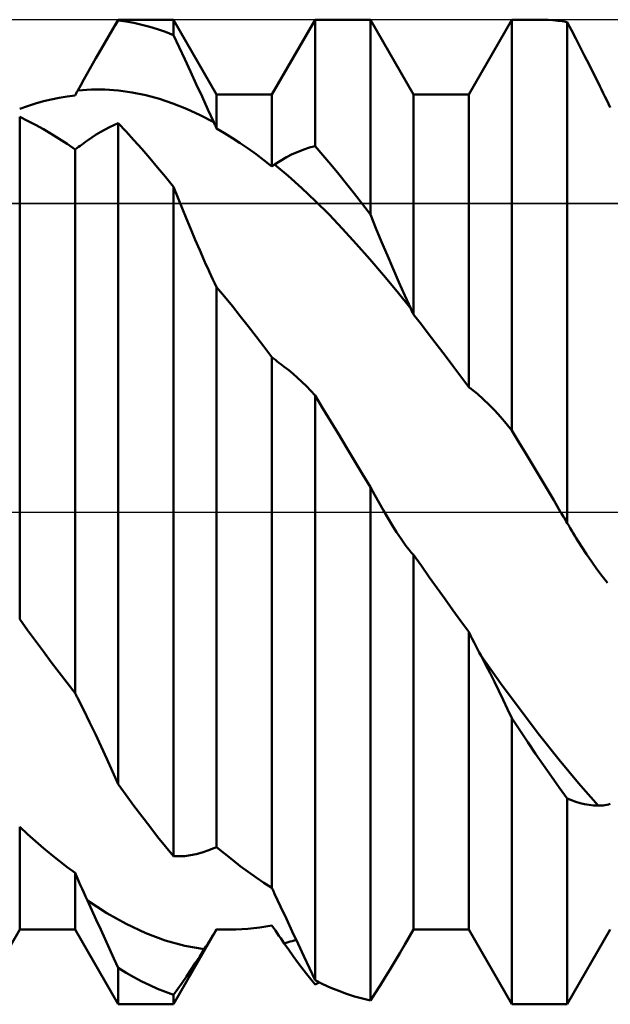
# Model space of a CAD drawing. Units: millimetres. Extents: x -49 to 89, y -40 to 49.
# Drawn here: x 41 to 45, y -3 to 3 of the extents above; entities that cross this region are included whole.
import ezdxf

# ---------------------------------------------------------------- set-up
doc = ezdxf.new("R2010")
doc.units = ezdxf.units.MM
doc.header["$LTSCALE"] = 5.35
doc.linetypes.add('LONGDASH_DASH', pattern=[0.85, 0.4, -0.2, 0.05, -0.2])
for name, color, linetype in [('1', 4, 'CONTINUOUS'), ('4', 2, 'LONGDASH_DASH'), ('CUT', 1, 'CONTINUOUS'), ('NOCUT', 7, 'CONTINUOUS'), ('SK4', 2, 'LONGDASH_DASH')]:
    doc.layers.add(name, color=color, linetype=linetype)

msp = doc.modelspace()

# ---------------------------------------------------------------- linework, layer by layer
at = {"layer": '1', "color": 4, "linetype": 'CONTINUOUS', "lineweight": 50}
for p, q in [((41.3069, 2.9591), (41.4315, 3.175)), ((41.4315, 3.175), (41.7885, 3.175)), ((41.4315, 3.1689), (41.4315, 3.175)), ((42.0665, 2.6935), (41.7885, 3.175)), ((41.7885, 3.0758), (41.7885, 3.175)), ((42.4235, 2.6935), (42.7015, 3.175)), ((42.7015, 3.175), (43.0585, 3.175)), ((42.7015, 2.359), (42.7015, 3.175)), ((43.3365, 2.6935), (43.0585, 3.175)), ((43.0585, 1.9187), (43.0585, 3.175)), ((43.6935, 2.6935), (43.9715, 3.175)), ((43.9715, 3.175), (44.1442, 3.175)), ((43.9715, 0.5257), (43.9715, 3.175)), ((44.1749, 3.1746), (44.1442, 3.175)), ((41.3962, 3.1108), (41.4139, 3.1401)), ((41.4139, 3.1401), (41.4315, 3.1689)), ((41.4825, 3.1625), (41.4315, 3.1689)), ((41.5335, 3.1537), (41.4825, 3.1625)), ((41.5845, 3.1427), (41.5335, 3.1537)), ((41.6355, 3.1294), (41.5845, 3.1427)), ((41.6865, 3.1138), (41.6355, 3.1294)), ((41.7375, 3.0959), (41.6865, 3.1138)), ((44.2056, 3.1733), (44.1749, 3.1746)), ((44.2363, 3.1712), (44.2056, 3.1733)), ((44.267, 3.1683), (44.2363, 3.1712)), ((44.2978, 3.1645), (44.267, 3.1683)), ((44.3285, 3.1599), (44.2978, 3.1645)), ((44.3564, 3.1068), (44.3285, 3.1599)), ((44.3285, -0.071), (44.3285, 3.1599)), ((41.3428, 3.0209), (41.3607, 3.0513)), ((41.3607, 3.0513), (41.3785, 3.0812)), ((41.3785, 3.0812), (41.3962, 3.1108)), ((41.7885, 3.0758), (41.7375, 3.0959)), ((41.8248, 2.9986), (41.7885, 3.0758)), ((44.3844, 3.0527), (44.3564, 3.1068)), ((44.4126, 2.9978), (44.3844, 3.0527)), ((41.3069, 2.9591), (41.3249, 2.9902)), ((41.3249, 2.9902), (41.3428, 3.0209)), ((41.8614, 2.9202), (41.8248, 2.9986)), ((44.441, 2.9419), (44.4126, 2.9978)), ((41.2686, 2.8923), (41.2878, 2.9259)), ((41.2878, 2.9259), (41.3069, 2.9591)), ((44.4695, 2.8852), (44.441, 2.9419)), ((41.2299, 2.8238), (41.2493, 2.8583)), ((41.2493, 2.8583), (41.2686, 2.8923)), ((41.8983, 2.8407), (41.8614, 2.9202)), ((44.4982, 2.8277), (44.4695, 2.8852)), ((41.2105, 2.789), (41.2299, 2.8238)), ((41.9354, 2.7601), (41.8983, 2.8407)), ((44.5271, 2.7694), (44.4982, 2.8277)), ((41.1713, 2.7182), (41.1909, 2.7538)), ((41.1909, 2.7538), (41.2105, 2.789)), ((41.9728, 2.6787), (41.9354, 2.7601)), ((44.538, 2.7472), (44.5271, 2.7694)), ((44.5491, 2.7248), (44.538, 2.7472)), ((41.0005, 2.6608), (41.0515, 2.6711)), ((41.0515, 2.6711), (41.1025, 2.6795)), ((41.1025, 2.6795), (41.1535, 2.6859)), ((41.1535, 2.6859), (41.1561, 2.6906)), ((41.1561, 2.6906), (41.1586, 2.6952)), ((41.1586, 2.6952), (41.1612, 2.6998)), ((41.1612, 2.6998), (41.1637, 2.7045)), ((41.1637, 2.7045), (41.1662, 2.7091)), ((41.1662, 2.7091), (41.1688, 2.7136)), ((41.1688, 2.7136), (41.1713, 2.7182)), ((41.1712, 2.7182), (41.259, 2.724)), ((41.259, 2.724), (41.3467, 2.724)), ((41.4344, 2.7178), (41.3467, 2.724)), ((41.5221, 2.7056), (41.4344, 2.7178)), ((41.6098, 2.6875), (41.5221, 2.7056)), ((41.6975, 2.6637), (41.6098, 2.6875)), ((42.0104, 2.5964), (41.9728, 2.6787)), ((42.0665, 2.6935), (42.4235, 2.6935)), ((42.0665, 2.4731), (42.0665, 2.6935)), ((42.4235, 2.229), (42.4235, 2.6935)), ((43.3365, 2.6935), (43.6935, 2.6935)), ((43.3365, 1.2727), (43.3365, 2.6935)), ((43.6935, 0.805), (43.6935, 2.6935)), ((44.5603, 2.7022), (44.5491, 2.7248)), ((44.5716, 2.6793), (44.5603, 2.7022)), ((44.5831, 2.6563), (44.5716, 2.6793)), ((40.7965, 2.6002), (40.8475, 2.6182)), ((40.8475, 2.6182), (40.8985, 2.6343)), ((40.8985, 2.6343), (40.9495, 2.6485)), ((40.9495, 2.6485), (41.0005, 2.6608)), ((41.7852, 2.6342), (41.6975, 2.6637)), ((41.8729, 2.5992), (41.7852, 2.6342)), ((44.5947, 2.6331), (44.5831, 2.6563)), ((44.6065, 2.6097), (44.5947, 2.6331)), ((40.8475, 2.523), (40.7965, 2.5475)), ((40.7965, -0.6915), (40.7965, 2.5475)), ((41.9606, 2.5589), (41.8729, 2.5992)), ((42.0483, 2.5132), (41.9606, 2.5589)), ((42.0483, 2.5132), (42.0104, 2.5964)), ((40.8985, 2.4967), (40.8475, 2.523)), ((40.9495, 2.4685), (40.8985, 2.4967)), ((41.3475, 2.4677), (41.3757, 2.4822)), ((41.3757, 2.4822), (41.4037, 2.4953)), ((41.4037, 2.4953), (41.4315, 2.507)), ((41.4825, 2.4536), (41.4315, 2.507)), ((41.4315, -1.7548), (41.4315, 2.507)), ((42.0509, 2.5075), (42.0483, 2.5132)), ((42.0535, 2.5018), (42.0509, 2.5075)), ((42.0561, 2.4961), (42.0535, 2.5018)), ((42.0587, 2.4904), (42.0561, 2.4961)), ((42.0613, 2.4847), (42.0587, 2.4904)), ((42.0639, 2.4789), (42.0613, 2.4847)), ((42.0665, 2.4731), (42.0639, 2.4789)), ((41.0005, 2.4386), (40.9495, 2.4685)), ((41.0514, 2.4069), (41.0005, 2.4386)), ((41.233, 2.3951), (41.2619, 2.4155)), ((41.2619, 2.4155), (41.2906, 2.4343)), ((41.2906, 2.4343), (41.3191, 2.4517)), ((41.3191, 2.4517), (41.3475, 2.4677)), ((41.5335, 2.3984), (41.4825, 2.4536)), ((42.1176, 2.4434), (42.0665, 2.4731)), ((42.1686, 2.412), (42.1176, 2.4434)), ((41.1025, 2.3734), (41.0514, 2.4069)), ((41.1535, 2.3382), (41.1025, 2.3734)), ((41.1648, 2.3462), (41.1761, 2.3542)), ((41.1761, 2.3542), (41.1875, 2.3623)), ((41.1875, 2.3623), (41.1988, 2.3705)), ((41.1988, 2.3705), (41.2102, 2.3787)), ((41.2102, 2.3787), (41.2216, 2.3869)), ((41.2216, 2.3869), (41.233, 2.3951)), ((41.5845, 2.3414), (41.5335, 2.3984)), ((42.2196, 2.3788), (42.1686, 2.412)), ((42.2705, 2.3439), (42.2196, 2.3788)), ((42.6288, 2.3379), (42.6653, 2.3497)), ((42.6653, 2.3497), (42.7015, 2.359)), ((42.7525, 2.3009), (42.7015, 2.359)), ((41.1535, 2.3381), (41.1648, 2.3462)), ((41.1535, -1.1678), (41.1535, 2.3382)), ((41.6355, 2.2828), (41.5845, 2.3414)), ((42.3215, 2.3073), (42.2705, 2.3439)), ((42.3725, 2.269), (42.3215, 2.3073)), ((42.4794, 2.2658), (42.5173, 2.2876)), ((42.5173, 2.2876), (42.5548, 2.3069)), ((42.5548, 2.3069), (42.592, 2.3236)), ((42.592, 2.3236), (42.6288, 2.3379)), ((42.8035, 2.2411), (42.7525, 2.3009)), ((41.6865, 2.2225), (41.6355, 2.2828)), ((41.7375, 2.1606), (41.6865, 2.2225)), ((42.4235, 2.229), (42.3725, 2.269)), ((42.4235, 2.229), (42.4261, 2.2309)), ((42.4261, 2.2309), (42.4286, 2.2327)), ((42.4286, 2.2327), (42.4312, 2.2345)), ((42.4312, 2.2345), (42.4337, 2.2363)), ((42.4337, 2.2363), (42.4362, 2.238)), ((42.4362, 2.238), (42.4387, 2.2397)), ((42.4387, 2.2397), (42.4413, 2.2414)), ((42.529, 2.1672), (42.4412, 2.2415)), ((42.4413, 2.2414), (42.4794, 2.2658)), ((42.8545, 2.1797), (42.8035, 2.2411)), ((41.7885, 2.0971), (41.7375, 2.1606)), ((42.6167, 2.0885), (42.529, 2.1672)), ((42.9055, 2.1167), (42.8545, 2.1797)), ((41.8163, 2.0284), (41.7884, 2.0971)), ((41.7885, -2.2198), (41.7885, 2.0971)), ((42.9565, 2.0522), (42.9055, 2.1167)), ((42.7044, 2.0055), (42.6167, 2.0885)), ((43.0075, 1.9862), (42.9565, 2.0522)), ((41.8444, 1.9598), (41.8163, 2.0284)), ((42.7922, 1.9181), (42.7044, 2.0055)), ((43.0585, 1.9187), (43.0075, 1.9862)), ((41.8726, 1.8915), (41.8444, 1.9598)), ((42.8799, 1.8263), (42.7922, 1.9181)), ((43.0948, 1.83), (43.0585, 1.9187)), ((41.901, 1.8235), (41.8726, 1.8915)), ((41.9295, 1.7557), (41.901, 1.8235)), ((42.9677, 1.7304), (42.8799, 1.8263)), ((43.1314, 1.7419), (43.0948, 1.83)), ((41.9583, 1.6883), (41.9295, 1.7557)), ((43.0554, 1.6307), (42.9677, 1.7304)), ((43.1683, 1.6543), (43.1314, 1.7419)), ((41.9872, 1.6213), (41.9583, 1.6883)), ((43.2054, 1.5675), (43.1683, 1.6543)), ((41.9981, 1.5963), (41.9872, 1.6213)), ((42.0092, 1.5715), (41.9981, 1.5963)), ((43.1432, 1.5276), (43.0554, 1.6307)), ((42.0204, 1.5469), (42.0092, 1.5715)), ((42.0317, 1.5225), (42.0204, 1.5469)), ((43.2309, 1.4213), (43.1432, 1.5276)), ((43.2429, 1.4814), (43.2054, 1.5675)), ((42.0432, 1.4984), (42.0317, 1.5225)), ((42.0548, 1.4745), (42.0432, 1.4984)), ((42.0665, 1.4509), (42.0548, 1.4745)), ((43.2806, 1.3963), (43.2429, 1.4814)), ((42.1175, 1.3892), (42.0665, 1.4509)), ((42.0665, -2.1607), (42.0665, 1.4509)), ((43.3187, 1.3121), (43.2309, 1.4213)), ((42.1685, 1.3264), (42.1175, 1.3892)), ((43.3187, 1.3121), (43.2806, 1.3963)), ((42.2195, 1.2627), (42.1685, 1.3264)), ((43.3212, 1.3065), (43.3187, 1.3121)), ((43.3237, 1.3009), (43.3212, 1.3065)), ((43.3263, 1.2953), (43.3237, 1.3009)), ((43.3288, 1.2897), (43.3263, 1.2953)), ((43.3314, 1.284), (43.3288, 1.2897)), ((43.3339, 1.2784), (43.3314, 1.284)), ((43.3365, 1.2727), (43.3339, 1.2784)), ((43.3875, 1.2083), (43.3365, 1.2727)), ((42.2705, 1.1981), (42.2195, 1.2627)), ((43.4386, 1.143), (43.3875, 1.2083)), ((42.3215, 1.1327), (42.2705, 1.1981)), ((42.3725, 1.0664), (42.3215, 1.1327)), ((43.4896, 1.0768), (43.4386, 1.143)), ((42.4235, 0.9992), (42.3725, 1.0664)), ((43.5406, 1.01), (43.4896, 1.0768)), ((42.4348, 0.9898), (42.4235, 0.9992)), ((42.4235, -2.424), (42.4235, 0.9992)), ((42.4461, 0.9805), (42.4348, 0.9898)), ((42.4575, 0.9714), (42.4461, 0.9805)), ((42.4689, 0.9624), (42.4575, 0.9714)), ((42.4802, 0.9536), (42.4689, 0.9624)), ((42.4916, 0.9449), (42.4802, 0.9536)), ((43.5916, 0.9423), (43.5406, 1.01)), ((42.503, 0.9364), (42.4916, 0.9449)), ((42.532, 0.9143), (42.503, 0.9364)), ((42.5607, 0.8907), (42.532, 0.9143)), ((42.5892, 0.8656), (42.5607, 0.8907)), ((43.6425, 0.874), (43.5916, 0.9423)), ((42.6176, 0.8391), (42.5892, 0.8656)), ((42.6458, 0.8112), (42.6176, 0.8391)), ((43.6935, 0.805), (43.6425, 0.874)), ((42.6737, 0.782), (42.6458, 0.8112)), ((42.7015, 0.7515), (42.6737, 0.782)), ((43.6961, 0.8033), (43.6935, 0.805)), ((43.6987, 0.8015), (43.6961, 0.8033)), ((43.7012, 0.7996), (43.6987, 0.8015)), ((43.7038, 0.7978), (43.7012, 0.7996)), ((43.7064, 0.7959), (43.7038, 0.7978)), ((43.7089, 0.794), (43.7064, 0.7959)), ((43.7114, 0.792), (43.7089, 0.794)), ((43.7496, 0.7612), (43.7114, 0.792)), ((42.7525, 0.668), (42.7015, 0.7515)), ((42.7015, -3.0198), (42.7015, 0.7515)), ((43.7873, 0.7279), (43.7496, 0.7612)), ((43.8248, 0.6921), (43.7873, 0.7279)), ((42.8035, 0.5841), (42.7525, 0.668)), ((43.8619, 0.6539), (43.8248, 0.6921)), ((43.8988, 0.6134), (43.8619, 0.6539)), ((42.8545, 0.4997), (42.8035, 0.5841)), ((43.9353, 0.5706), (43.8988, 0.6134)), ((43.9715, 0.5257), (43.9353, 0.5706)), ((44.0164, 0.4511), (43.9715, 0.5257)), ((42.9055, 0.4151), (42.8545, 0.4997)), ((44.0614, 0.3763), (44.0164, 0.4511)), ((42.9565, 0.3301), (42.9055, 0.4151)), ((43.0075, 0.2448), (42.9565, 0.3301)), ((44.1063, 0.3013), (44.0614, 0.3763)), ((44.1512, 0.2261), (44.1063, 0.3013)), ((43.0585, 0.1594), (43.0075, 0.2448)), ((44.1962, 0.1508), (44.1512, 0.2261)), ((43.0864, 0.1083), (43.0585, 0.1594)), ((43.0585, -3.1501), (43.0585, 0.1594)), ((44.2412, 0.0754), (44.1962, 0.1508)), ((43.1144, 0.0583), (43.0864, 0.1083)), ((44.2862, 0), (44.2412, 0.0754)), ((43.1425, 0.0095), (43.1144, 0.0583)), ((43.1709, -0.0382), (43.1425, 0.0095)), ((44.2922, -0.0101), (44.2862, 0)), ((43.1994, -0.0846), (43.1709, -0.0382)), ((44.2983, -0.0203), (44.2922, -0.0101)), ((44.3043, -0.0304), (44.2983, -0.0203)), ((44.3104, -0.0406), (44.3043, -0.0304)), ((44.3164, -0.0507), (44.3104, -0.0406)), ((44.3225, -0.0609), (44.3164, -0.0507)), ((44.3285, -0.071), (44.3225, -0.0609)), ((43.2281, -0.1298), (43.1994, -0.0846)), ((44.3382, -0.0877), (44.3285, -0.071)), ((44.3479, -0.1042), (44.3382, -0.0877)), ((44.3576, -0.1206), (44.3479, -0.1042)), ((44.3674, -0.1369), (44.3576, -0.1206)), ((43.257, -0.1737), (43.2281, -0.1298)), ((43.257, -0.1738), (43.257, -0.1737)), ((43.2571, -0.1739), (43.257, -0.1738)), ((43.257, -0.1738), (43.257, -0.1738)), ((43.2571, -0.174), (43.2571, -0.1739)), ((43.2572, -0.174), (43.2571, -0.174)), ((43.2572, -0.1741), (43.2572, -0.174)), ((43.27, -0.1927), (43.2572, -0.1741)), ((44.3771, -0.153), (44.3674, -0.1369)), ((44.3869, -0.169), (44.3771, -0.153)), ((44.42, -0.2216), (44.3869, -0.169)), ((43.2829, -0.2107), (43.27, -0.1927)), ((43.296, -0.228), (43.2829, -0.2107)), ((43.3093, -0.2446), (43.296, -0.228)), ((43.3228, -0.2604), (43.3093, -0.2446)), ((44.4533, -0.2725), (44.42, -0.2216)), ((43.3365, -0.2755), (43.3228, -0.2604)), ((43.3875, -0.3476), (43.3365, -0.2755)), ((43.3365, -2.6935), (43.3365, -0.2755)), ((44.4868, -0.3216), (44.4533, -0.2725)), ((43.4386, -0.4194), (43.3875, -0.3476)), ((44.5206, -0.3689), (44.4868, -0.3216)), ((44.5545, -0.4143), (44.5206, -0.3689)), ((43.4896, -0.491), (43.4386, -0.4194)), ((44.5888, -0.4577), (44.5545, -0.4143)), ((43.5406, -0.5622), (43.4896, -0.491)), ((43.5916, -0.633), (43.5406, -0.5622)), ((43.6425, -0.7034), (43.5916, -0.633)), ((40.8475, -0.7615), (40.7965, -0.6915)), ((40.8985, -0.8309), (40.8475, -0.7615)), ((43.6935, -0.7732), (43.6425, -0.7034)), ((43.7048, -0.7959), (43.6935, -0.7732)), ((43.6935, -2.6935), (43.6935, -0.7732)), ((43.7161, -0.8185), (43.7048, -0.7959)), ((43.7274, -0.8409), (43.7161, -0.8185)), ((40.9495, -0.8997), (40.8985, -0.8309)), ((43.7388, -0.863), (43.7274, -0.8409)), ((43.7501, -0.885), (43.7388, -0.863)), ((43.7615, -0.9067), (43.7501, -0.885)), ((41.0005, -0.9678), (40.9495, -0.8997)), ((43.7728, -0.9282), (43.7615, -0.9067)), ((43.8018, -0.9832), (43.7728, -0.9282)), ((43.8986, -1.1039), (43.7729, -0.9283)), ((41.0515, -1.0352), (41.0005, -0.9678)), ((43.8305, -1.0391), (43.8018, -0.9832)), ((41.1025, -1.1019), (41.0515, -1.0352)), ((43.8591, -1.0959), (43.8305, -1.0391)), ((41.1535, -1.1678), (41.1025, -1.1019)), ((43.8875, -1.1534), (43.8591, -1.0959)), ((44.0243, -1.2745), (43.8986, -1.1039)), ((41.1561, -1.1726), (41.1535, -1.1678)), ((41.1586, -1.1775), (41.1561, -1.1726)), ((41.1612, -1.1823), (41.1586, -1.1775)), ((41.1637, -1.1872), (41.1612, -1.1823)), ((41.1662, -1.1921), (41.1637, -1.1872)), ((41.1688, -1.197), (41.1662, -1.1921)), ((41.1713, -1.2019), (41.1688, -1.197)), ((41.2094, -1.2776), (41.1713, -1.2019)), ((43.9157, -1.2116), (43.8875, -1.1534)), ((43.9437, -1.2706), (43.9157, -1.2116)), ((41.2473, -1.3546), (41.2094, -1.2776)), ((43.9715, -1.3302), (43.9437, -1.2706)), ((44.0225, -1.4075), (43.9715, -1.3302)), ((43.9715, -3.175), (43.9715, -1.3302)), ((44.15, -1.4391), (44.0243, -1.2745)), ((41.2847, -1.4326), (41.2473, -1.3546)), ((41.3219, -1.5117), (41.2847, -1.4326)), ((44.0735, -1.4837), (44.0225, -1.4075)), ((44.2757, -1.5977), (44.15, -1.4391)), ((41.3587, -1.5918), (41.3219, -1.5117)), ((44.1245, -1.5588), (44.0735, -1.4837)), ((44.1755, -1.6328), (44.1245, -1.5588)), ((41.3952, -1.6728), (41.3587, -1.5918)), ((44.2265, -1.7056), (44.1755, -1.6328)), ((44.4014, -1.7496), (44.2757, -1.5977)), ((41.4315, -1.7548), (41.3952, -1.6728)), ((44.2775, -1.7772), (44.2265, -1.7056)), ((41.4825, -1.8254), (41.4315, -1.7548)), ((44.3285, -1.8475), (44.2775, -1.7772)), ((44.5271, -1.8938), (44.4014, -1.7496)), ((41.5335, -1.8948), (41.4825, -1.8254)), ((41.5845, -1.9627), (41.5335, -1.8948)), ((44.3564, -1.8588), (44.3285, -1.8475)), ((44.3285, -3.175), (44.3285, -1.8475)), ((44.3844, -1.8686), (44.3564, -1.8588)), ((44.4126, -1.8768), (44.3844, -1.8686)), ((44.441, -1.8834), (44.4126, -1.8768)), ((44.4695, -1.8884), (44.441, -1.8834)), ((44.4982, -1.8919), (44.4695, -1.8884)), ((44.5271, -1.8937), (44.4982, -1.8919)), ((44.538, -1.8938), (44.5271, -1.8937)), ((44.538, -1.8938), (44.5491, -1.8933)), ((44.5491, -1.8933), (44.5603, -1.8923)), ((44.5603, -1.8923), (44.5716, -1.8907)), ((44.5716, -1.8907), (44.5831, -1.8885)), ((44.5831, -1.8885), (44.5947, -1.8857)), ((44.5947, -1.8857), (44.6065, -1.8823)), ((41.6355, -2.0292), (41.5845, -1.9627)), ((40.8475, -2.0782), (40.7965, -2.0312)), ((40.7965, -2.6935), (40.7965, -2.0312)), ((41.6865, -2.0943), (41.6355, -2.0292)), ((40.8985, -2.1236), (40.8475, -2.0782)), ((41.7375, -2.1578), (41.6865, -2.0943)), ((40.9495, -2.1675), (40.8985, -2.1236)), ((41.7885, -2.2198), (41.7375, -2.1578)), ((41.0005, -2.2098), (40.9495, -2.1675)), ((41.0514, -2.2505), (41.0005, -2.2098)), ((41.8248, -2.2206), (41.7885, -2.2198)), ((41.8248, -2.2206), (41.8614, -2.2186)), ((41.8614, -2.2186), (41.8983, -2.2141)), ((41.8983, -2.2141), (41.9354, -2.2068)), ((41.9354, -2.2068), (41.9728, -2.1968)), ((41.9728, -2.1968), (42.0104, -2.1841)), ((42.0104, -2.1841), (42.0483, -2.1686)), ((42.0483, -2.1686), (42.0509, -2.1675)), ((42.0509, -2.1675), (42.0535, -2.1664)), ((42.0535, -2.1664), (42.0561, -2.1652)), ((42.0561, -2.1652), (42.0613, -2.1629)), ((42.0613, -2.1629), (42.0639, -2.1618)), ((42.0639, -2.1618), (42.0665, -2.1607)), ((42.1176, -2.2033), (42.0665, -2.1607)), ((42.1686, -2.2442), (42.1176, -2.2033)), ((41.1025, -2.2896), (41.0514, -2.2505)), ((42.2196, -2.2835), (42.1686, -2.2442)), ((42.2705, -2.3212), (42.2196, -2.2835)), ((41.1535, -2.327), (41.1025, -2.2896)), ((41.1648, -2.3529), (41.1535, -2.327)), ((41.1535, -2.6935), (41.1535, -2.327)), ((42.3215, -2.3572), (42.2705, -2.3212)), ((41.1761, -2.3786), (41.1648, -2.3529)), ((41.1875, -2.4042), (41.1761, -2.3786)), ((41.1988, -2.4296), (41.1875, -2.4042)), ((42.3725, -2.3915), (42.3215, -2.3572)), ((42.4235, -2.424), (42.3725, -2.3915)), ((41.2102, -2.4549), (41.1988, -2.4296)), ((41.2216, -2.48), (41.2102, -2.4549)), ((42.4261, -2.4294), (42.4235, -2.424)), ((42.4286, -2.4348), (42.4261, -2.4294)), ((42.4312, -2.4402), (42.4286, -2.4348)), ((42.4337, -2.4456), (42.4312, -2.4402)), ((42.4362, -2.4509), (42.4337, -2.4456)), ((42.4387, -2.4563), (42.4362, -2.4509)), ((42.4413, -2.4617), (42.4387, -2.4563)), ((42.4794, -2.5433), (42.4413, -2.4617)), ((41.233, -2.5048), (41.2216, -2.48)), ((41.2619, -2.568), (41.233, -2.5048)), ((41.3587, -2.5864), (41.233, -2.5048)), ((41.2906, -2.6308), (41.2619, -2.568)), ((41.4844, -2.6569), (41.3587, -2.5864)), ((42.5173, -2.6245), (42.4794, -2.5433)), ((41.3191, -2.6934), (41.2906, -2.6308)), ((41.6101, -2.7161), (41.4844, -2.6569)), ((42.3847, -2.6731), (42.4235, -2.6658)), ((42.4348, -2.6825), (42.4235, -2.6657)), ((42.5548, -2.7051), (42.5173, -2.6245)), ((40.5185, -3.175), (40.7965, -2.6935)), ((40.7965, -2.6935), (41.1535, -2.6935)), ((41.4315, -3.175), (41.1535, -2.6935)), ((41.3475, -2.7557), (41.3191, -2.6934)), ((41.7358, -2.7634), (41.6101, -2.7161)), ((41.7885, -3.175), (42.0665, -2.6935)), ((42.0317, -2.7484), (42.0432, -2.7295)), ((42.0432, -2.7295), (42.0548, -2.7103)), ((42.0548, -2.7103), (42.0665, -2.6907)), ((42.0787, -2.6915), (42.0665, -2.6907)), ((42.0665, -2.6935), (42.0665, -2.6907)), ((42.0665, -2.6935), (42.1521, -2.6935)), ((42.091, -2.6921), (42.0787, -2.6915)), ((42.1032, -2.6926), (42.091, -2.6921)), ((42.1154, -2.693), (42.1032, -2.6926)), ((42.1277, -2.6933), (42.1154, -2.693)), ((42.1399, -2.6934), (42.1277, -2.6933)), ((42.1521, -2.6935), (42.1399, -2.6934)), ((42.1521, -2.6935), (42.1909, -2.6929)), ((42.1909, -2.6929), (42.2296, -2.6912)), ((42.2296, -2.6912), (42.2684, -2.6884)), ((42.2684, -2.6884), (42.3071, -2.6844)), ((42.3071, -2.6844), (42.3459, -2.6794)), ((42.3459, -2.6794), (42.3847, -2.6731)), ((42.4461, -2.6992), (42.4348, -2.6825)), ((42.4575, -2.7159), (42.4461, -2.6992)), ((42.4689, -2.7325), (42.4575, -2.7159)), ((42.592, -2.785), (42.5548, -2.7051)), ((43.2814, -2.7889), (43.3365, -2.6935)), ((43.3365, -2.6935), (43.6935, -2.6935)), ((43.9715, -3.175), (43.6935, -2.6935)), ((44.3285, -3.175), (44.6065, -2.6935)), ((41.3757, -2.8177), (41.3475, -2.7557)), ((41.8615, -2.7983), (41.7358, -2.7634)), ((41.9981, -2.8029), (42.0092, -2.7851)), ((42.0092, -2.7851), (42.0204, -2.767)), ((42.0204, -2.767), (42.0317, -2.7484)), ((42.4802, -2.7491), (42.4689, -2.7325)), ((42.4916, -2.7657), (42.4802, -2.7491)), ((42.503, -2.7821), (42.4916, -2.7657)), ((42.503, -2.7821), (42.5158, -2.7785)), ((42.532, -2.8235), (42.503, -2.7821)), ((42.5158, -2.7785), (42.5286, -2.7748)), ((42.5286, -2.7748), (42.5414, -2.7709)), ((42.5414, -2.7709), (42.5542, -2.767)), ((42.5542, -2.767), (42.5669, -2.7628)), ((42.5669, -2.7628), (42.5797, -2.7586)), ((42.6288, -2.8641), (42.592, -2.785)), ((43.249, -2.8446), (43.2814, -2.7889)), ((41.4037, -2.8794), (41.3757, -2.8177)), ((41.9872, -2.8204), (41.8615, -2.7983)), ((41.9583, -2.8658), (41.9872, -2.8204)), ((41.9872, -2.8204), (41.9981, -2.8029)), ((42.5607, -2.8637), (42.532, -2.8235)), ((43.2167, -2.8991), (43.249, -2.8446)), ((41.4315, -2.9407), (41.4037, -2.8794)), ((41.901, -2.9531), (41.9295, -2.9101)), ((41.9295, -2.9101), (41.9583, -2.8658)), ((42.5892, -2.9028), (42.5607, -2.8637)), ((42.6176, -2.9407), (42.5892, -2.9028)), ((42.6653, -2.9424), (42.6288, -2.8641)), ((43.1846, -2.9521), (43.2167, -2.8991)), ((41.4825, -2.9719), (41.4315, -2.9407)), ((41.4315, -3.175), (41.4315, -2.9407)), ((41.5335, -3.0009), (41.4825, -2.9719)), ((41.8726, -2.9949), (41.901, -2.9531)), ((42.6458, -2.9775), (42.6176, -2.9407)), ((42.6737, -3.013), (42.6458, -2.9775)), ((42.7015, -3.0198), (42.6653, -2.9424)), ((43.1528, -3.0037), (43.1846, -2.9521)), ((41.5845, -3.0278), (41.5335, -3.0009)), ((41.6355, -3.0524), (41.5845, -3.0278)), ((41.8163, -3.0749), (41.8444, -3.0355)), ((41.8444, -3.0355), (41.8726, -2.9949)), ((42.7015, -3.0472), (42.6737, -3.013)), ((42.7525, -3.0451), (42.7015, -3.0198)), ((42.7015, -3.0472), (42.7061, -3.0451)), ((42.7061, -3.0451), (42.7107, -3.0428)), ((42.7107, -3.0428), (42.7154, -3.0406)), ((42.7154, -3.0406), (42.72, -3.0384)), ((42.72, -3.0384), (42.7246, -3.0361)), ((42.7246, -3.0361), (42.7292, -3.0339)), ((42.8035, -3.0683), (42.7525, -3.0451)), ((43.1212, -3.054), (43.1528, -3.0037)), ((41.6865, -3.0749), (41.6355, -3.0524)), ((41.7375, -3.0951), (41.6865, -3.0749)), ((41.7885, -3.113), (41.7375, -3.0951)), ((41.7884, -3.113), (41.8163, -3.0749)), ((42.8545, -3.0891), (42.8035, -3.0683)), ((42.9055, -3.1078), (42.8545, -3.0891)), ((42.9565, -3.1241), (42.9055, -3.1078)), ((43.0585, -3.1501), (43.0897, -3.1028)), ((43.0897, -3.1028), (43.1212, -3.054)), ((41.4315, -3.175), (41.7885, -3.175)), ((41.7885, -3.175), (41.7885, -3.113)), ((43.0075, -3.1383), (42.9565, -3.1241)), ((43.0585, -3.1501), (43.0075, -3.1383)), ((43.9715, -3.175), (44.3285, -3.175))]:
    msp.add_line(p, q, dxfattribs=at)
at = {"layer": '4', "color": 2, "linetype": 'LONGDASH_DASH', "lineweight": 25}
msp.add_line((0, 0), (48, 0), dxfattribs=at)
at = {"layer": 'CUT', "color": 1, "linetype": 'CONTINUOUS', "lineweight": 25}
for p, q in [((44.82, 3.175), (37.8, 3.175)), ((37.8, 1.9901), (47.7841, 1.9901))]:
    msp.add_line(p, q, dxfattribs=at)
at = {"layer": 'NOCUT', "color": 7, "linetype": 'CONTINUOUS', "lineweight": 25}
for p, q in [((47.7841, 1.9901), (37.8, 1.9901)), ((12, 0), (48, 0))]:
    msp.add_line(p, q, dxfattribs=at)
at = {"layer": 'SK4', "color": 2, "linetype": 'LONGDASH_DASH', "lineweight": 25}
msp.add_line((-37, 0), (53, 0), dxfattribs=at)

doc.saveas('drawing.dxf')
